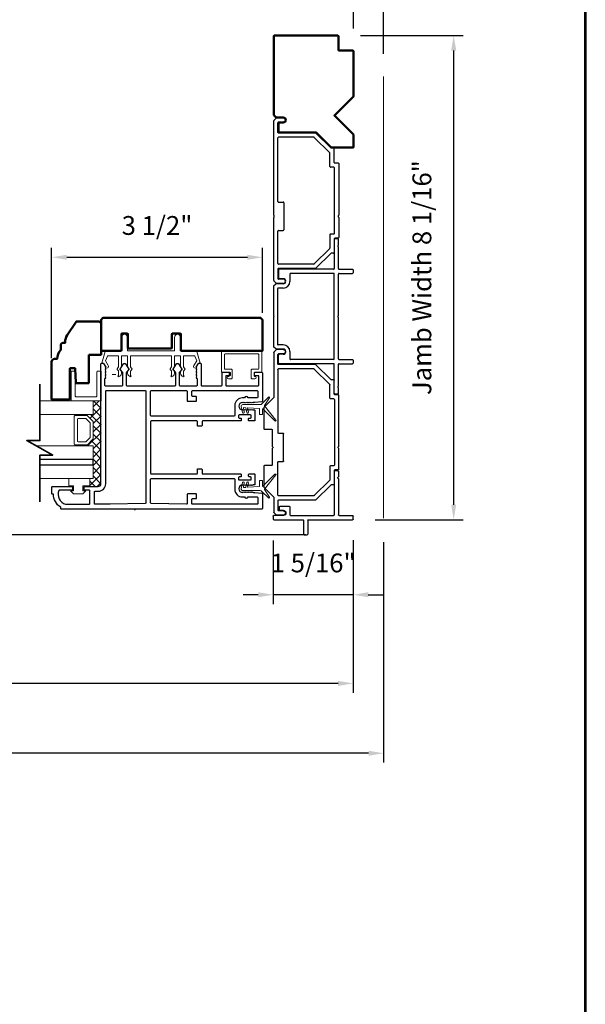
# Model space of a CAD drawing. Extents: x 4418 to 4821, y 4452 to 4517.
# Drawn here: x 4449 to 4458, y 4478 to 4494 of the extents above; entities that cross this region are included whole.
import ezdxf

# ---------------------------------------------------------------- set-up
doc = ezdxf.new("R2010")
doc.units = 0
doc.header["$LTSCALE"] = 250
doc.header["$MEASUREMENT"] = 0
doc.header["$PDMODE"] = 3
doc.header["$PDSIZE"] = -2
doc.linetypes.add('HIDDEN', pattern=[0.375, 0.25, -0.125])
doc.layers.get('0').update_dxf_attribs({"color": 5, "linetype": 'CONTINUOUS', "lineweight": 20})
doc.layers.get('DEFPOINTS').update_dxf_attribs({"color": 2, "linetype": 'CONTINUOUS'})
for name, color, linetype, lineweight in [('1', 1, 'CONTINUOUS', 13), ('15A02$0$DIMENSION', 2, 'CONTINUOUS', 15), ('2', 2, 'CONTINUOUS', 25), ('6', 6, 'CONTINUOUS', 5), ('8', 7, 'CONTINUOUS', 35), ('9', 7, 'CONTINUOUS', 5), ('Dimensions', 2, 'CONTINUOUS', 25), ('JAMB SEAL', 41, 'CONTINUOUS', 15), ('Visible (ANSI)', 7, 'CONTINUOUS', 50)]:
    doc.layers.add(name, color=color, linetype=linetype, lineweight=lineweight)
doc.layers.add('81020 DOOR PROFILE B', color=90, linetype='CONTINUOUS')
doc.layers.add('Metal', color=3, linetype='CONTINUOUS')
doc.styles.add('ROMANS', font='romans')
doc.dimstyles.new('LWDEC', dxfattribs={"dimscale": 3, "dimtxt": 2.5, "dimasz": 2, "dimexe": 1.25, "dimexo": 3, "dimgap": 2, "dimtad": 1, "dimtoh": 1, "dimdec": 0, "dimzin": 11, "dimdsep": 46, "dimtxsty": 'ROMANS', "dimcen": 0, "dimdle": 1.5, "dimazin": 0, "dimtfac": 1, "dimtdec": 0, "dimtix": 1, "dimtmove": 0, "dimatfit": 3, "dimfxl": 0, "dimtzin": 0, "dimarcsym": 0})

# ---------------------------------------------------------------- blocks, each defined once
blk = doc.blocks.new('*D384')
at = {"layer": 'DEFPOINTS', "color": 0}
for p in [(4421.602, 4486.033), (4454.566, 4486.033), (4421.602, 4482.149)]:
    blk.add_point(p, dxfattribs=at)
at = {"layer": 'Dimensions', "color": 0, "linetype": 'ByBlock', "lineweight": -2}
for p, q in [((4421.602, 4485.658), (4421.602, 4481.993)), ((4454.566, 4485.658), (4454.566, 4481.993)), ((4454.316, 4482.149), (4421.852, 4482.149))]:
    blk.add_line(p, q, dxfattribs=at)
at = {"layer": 'Dimensions', "color": 0}
for points in [[(4421.852, 4482.191), (4421.852, 4482.108), (4421.602, 4482.149)], [(4454.316, 4482.191), (4454.316, 4482.108), (4454.566, 4482.149)]]:
    blk.add_solid(points, dxfattribs=at)
at = {"layer": 'Dimensions', "color": 0, "insert": (4438.084, 4482.637), "char_height": 0.3125, "attachment_point": 5, "style": 'ROMANS'}
blk.add_mtext('R.O. (Rough Opening)', dxfattribs=at)
blk = doc.blocks.new('*D385')
at = {"layer": 'DEFPOINTS', "color": 0}
for p in [(4422.104, 4486.062), (4454.061, 4486.057), (4422.104, 4483.31)]:
    blk.add_point(p, dxfattribs=at)
at = {"layer": 'Dimensions', "color": 0, "linetype": 'ByBlock', "lineweight": -2}
for p, q in [((4422.104, 4485.687), (4422.104, 4483.154)), ((4454.061, 4485.682), (4454.061, 4483.154)), ((4453.811, 4483.31), (4422.354, 4483.31))]:
    blk.add_line(p, q, dxfattribs=at)
at = {"layer": 'Dimensions', "color": 0}
for points in [[(4422.354, 4483.352), (4422.354, 4483.268), (4422.104, 4483.31)], [(4453.811, 4483.352), (4453.811, 4483.268), (4454.061, 4483.31)]]:
    blk.add_solid(points, dxfattribs=at)
at = {"layer": 'Dimensions', "color": 0, "insert": (4438.082, 4483.768), "char_height": 0.3125, "attachment_point": 5, "style": 'ROMANS'}
blk.add_mtext('System Width', dxfattribs=at)
blk = doc.blocks.new('LS-P-006 SHORT JAMB CAP')
for p, q in [((-0.035, 0.583), (-0.035, 1.318)), ((-0.025, 1.328), (0.025, 1.328)), ((0.035, 1.093), (0.035, 1.318)), ((0.035, 0.288), (0.035, 1.003)), ((0.641, 1.083), (0.045, 1.083)), ((0.77, 1.013), (0.045, 1.013)), ((0.653, 1.075), (0.648, 1.08)), ((0.667, 1.075), (0.672, 1.08)), ((0.77, 1.083), (0.679, 1.083)), ((0.78, 1.073), (0.78, 1.023)), ((-0.285, 0.513), (-0.285, 0.563)), ((-0.045, 0.573), (-0.275, 0.573)), ((-0.045, 0.503), (-0.275, 0.503)), ((-0.035, 0.01), (-0.035, 0.493)), ((0.035, 0.168), (0.035, 0.01)), ((0.175, 0.278), (0.045, 0.278)), ((0.12, 0.168), (0.12, 0.108)), ((0.185, 0.268), (0.185, 0.108)), ((0.025, 0), (-0.025, 0)), ((0.175, 0.098), (0.13, 0.098))]:
    blk.add_line(p, q)
for centre, radius, start, end in [((-0.025, 1.318), 0.01, 90, 180), ((0.025, 1.318), 0.01, 0, 90), ((0.045, 1.093), 0.01, 180, 270), ((0.045, 1.003), 0.01, 90, 180), ((0.641, 1.073), 0.01, 45, 90), ((0.66, 1.082), 0.01, 225, 315), ((0.679, 1.073), 0.01, 90, 135), ((0.77, 1.073), 0.01, 360, 90), ((0.77, 1.023), 0.01, 270, 360), ((-0.275, 0.563), 0.01, 90, 180), ((-0.275, 0.513), 0.01, 180, 270), ((-0.045, 0.583), 0.01, 270, 0), ((-0.045, 0.493), 0.01, 0, 90), ((0.045, 0.288), 0.01, 180, 270), ((0.077, 0.168), 0.0425, 0, 180), ((0.175, 0.268), 0.01, 0, 90), ((-0.025, 0.01), 0.01, 180, 270), ((0.025, 0.01), 0.01, 270, 0), ((0.13, 0.108), 0.01, 180, 270), ((0.175, 0.108), 0.01, 270, 360)]:
    blk.add_arc(centre, radius, start, end)
blk = doc.blocks.new('LS-P-002 FILLER')
for p, q in [((-0.785, 1.02), (-0.785, 1.245)), ((-0.775, 1.255), (-0.725, 1.255)), ((-0.715, 1.02), (-0.715, 1.245)), ((0.715, 1.02), (0.715, 1.245)), ((0.725, 1.255), (0.775, 1.255)), ((0.785, 1.02), (0.785, 1.245)), ((-1.29, 1), (-1.29, 0.955)), ((-1.189, 1.01), (-1.28, 1.01)), ((-1.177, 1.002), (-1.182, 1.007)), ((-1.163, 1.002), (-1.158, 1.007)), ((-0.795, 1.01), (-1.151, 1.01)), ((-0.019, 1.01), (-0.705, 1.01)), ((-0.007, 1.002), (-0.012, 1.007)), ((0.007, 1.002), (0.012, 1.007)), ((0.705, 1.01), (0.019, 1.01)), ((1.151, 1.01), (0.795, 1.01)), ((1.163, 1.002), (1.158, 1.007)), ((1.177, 1.002), (1.182, 1.007)), ((1.28, 1.01), (1.189, 1.01)), ((1.29, 1), (1.29, 0.955)), ((-1.275, 0.94), (-0.795, 0.94)), ((-0.785, 0.93), (-0.785, 0.03)), ((-0.715, 0.93), (-0.715, 0.215)), ((0.705, 0.94), (-0.705, 0.94)), ((0.715, 0.93), (0.715, 0.215)), ((0.785, 0.93), (0.785, 0.03)), ((1.275, 0.94), (0.795, 0.94)), ((-0.705, 0.205), (-0.582, 0.205)), ((0.582, 0.205), (0.705, 0.205)), ((-0.77, 0.015), (-0.642, 0.015)), ((-0.627, 0.095), (-0.627, 0.03)), ((-0.542, 0.095), (-0.542, -0.024)), ((-0.472, 0.095), (-0.472, 0.01)), ((-0.462, 0), (0.462, 0)), ((0.472, 0.095), (0.472, 0.01)), ((0.542, 0.095), (0.542, -0.024)), ((0.627, 0.095), (0.627, 0.03)), ((0.77, 0.015), (0.642, 0.015)), ((-0.539, -0.031), (-0.503, -0.067)), ((-0.496, -0.07), (-0.019, -0.07)), ((-0.007, -0.062), (-0.012, -0.067)), ((0.007, -0.062), (0.012, -0.067)), ((0.019, -0.07), (0.496, -0.07)), ((0.539, -0.031), (0.503, -0.067))]:
    blk.add_line(p, q)
for centre, radius, start, end in [((-0.775, 1.245), 0.01, 90, 180), ((-0.725, 1.245), 0.01, 360, 90), ((0.725, 1.245), 0.01, 90, 180), ((0.775, 1.245), 0.01, 0, 90), ((-1.28, 1), 0.01, 90, 180), ((-1.189, 1), 0.01, 45, 90), ((-1.17, 1.009), 0.01, 225, 315), ((-1.151, 1), 0.01, 90, 135), ((-0.795, 1.02), 0.01, 270, 0), ((-0.705, 1.02), 0.01, 180, 270), ((-0.019, 1), 0.01, 45, 90), ((0, 1.009), 0.01, 225, 315), ((0.019, 1), 0.01, 90, 135), ((0.705, 1.02), 0.01, 270, 0), ((0.795, 1.02), 0.01, 180, 270), ((1.151, 1), 0.01, 45, 90), ((1.17, 1.009), 0.01, 225, 315), ((1.189, 1), 0.01, 90, 135), ((1.28, 1), 0.01, 360, 90), ((-1.275, 0.955), 0.015, 180, 270), ((-0.795, 0.93), 0.01, 0, 90), ((-0.705, 0.93), 0.01, 90, 180), ((0.705, 0.93), 0.01, 360, 90), ((0.795, 0.93), 0.01, 90, 180), ((1.275, 0.955), 0.015, 270, 0), ((-0.705, 0.215), 0.01, 180, 270), ((-0.582, 0.095), 0.11, 0, 90), ((0.582, 0.095), 0.11, 90, 180), ((0.705, 0.215), 0.01, 270, 360), ((-0.77, 0.03), 0.015, 180, 270), ((-0.642, 0.03), 0.015, 270, 0), ((-0.585, 0.095), 0.0425, 360, 180), ((-0.462, 0.01), 0.01, 180, 270), ((0.462, 0.01), 0.01, 270, 0), ((0.585, 0.095), 0.0425, 360, 180), ((0.642, 0.03), 0.015, 180, 270), ((0.77, 0.03), 0.015, 270, 360), ((-0.532, -0.024), 0.01, 180, 225), ((-0.496, -0.06), 0.01, 225, 270), ((-0.019, -0.06), 0.01, 270, 315), ((0, -0.069), 0.01, 45, 135), ((0.019, -0.06), 0.01, 225, 270), ((0.496, -0.06), 0.01, 270, 315.0007), ((0.532, -0.024), 0.01, 315.0007, 0)]:
    blk.add_arc(centre, radius, start, end)
blk = doc.blocks.new('LS-P-005 END JAMB')
for p, q in [((0.465, 0.835), (0.465, 0.794)), ((0.705, 0.845), (0.475, 0.845)), ((0.715, 0.91), (0.715, 0.855)), ((0.725, 0.92), (1.581, 0.92)), ((0.785, 0.84), (0.785, 0.785)), ((1.885, 0.85), (0.795, 0.85)), ((1.593, 0.912), (1.588, 0.917)), ((1.607, 0.912), (1.612, 0.917)), ((1.619, 0.92), (1.955, 0.92)), ((1.895, 0.84), (1.895, 0.785)), ((1.965, 0.91), (1.965, 0.855)), ((1.975, 0.845), (2.205, 0.845)), ((2.215, 0.835), (2.215, 0.794)), ((0.462, 0.787), (0.218, 0.543)), ((0.546, 0.772), (0.288, 0.514)), ((0.775, 0.775), (0.553, 0.775)), ((1.905, 0.775), (2.127, 0.775)), ((2.134, 0.772), (2.392, 0.514)), ((2.218, 0.787), (2.462, 0.543)), ((0.215, 0.536), (0.215, -0.08)), ((0.285, 0.507), (0.285, -0.08)), ((2.395, 0.507), (2.395, -0.08)), ((2.465, 0.536), (2.465, -0.08)), ((1.365, -0.08), (1.365, 0)), ((1.375, 0.01), (1.825, 0.01)), ((2.645, 0), (2.645, -0.08)), ((2.715, 0), (2.715, -0.111)), ((-0.035, 0), (-0.035, -0.111)), ((-0.032, -0.118), (0.007, -0.157)), ((1.581, -0.16), (0.014, -0.16)), ((0.035, 0), (0.035, -0.08)), ((0.205, -0.09), (0.045, -0.09)), ((1.355, -0.09), (0.295, -0.09)), ((1.593, -0.152), (1.588, -0.157)), ((1.607, -0.152), (1.612, -0.157)), ((2.666, -0.16), (1.619, -0.16)), ((1.835, -0.08), (1.835, 0)), ((2.385, -0.09), (1.845, -0.09)), ((2.475, -0.09), (2.635, -0.09)), ((2.712, -0.118), (2.674, -0.157)), ((2.715, -0.075), (2.715, -0.111)), ((2.715, -0.075), (2.715, -0.111))]:
    blk.add_line(p, q)
for centre, radius, start, end in [((0.475, 0.835), 0.01, 90, 180), ((0.705, 0.855), 0.01, 270, 360), ((0.725, 0.91), 0.01, 90, 180), ((0.795, 0.84), 0.01, 90, 180), ((1.581, 0.91), 0.01, 45, 90), ((1.6, 0.919), 0.01, 225, 315), ((1.619, 0.91), 0.01, 90, 135), ((1.885, 0.84), 0.01, 0, 90), ((1.955, 0.91), 0.01, 0, 90), ((1.975, 0.855), 0.01, 180, 270), ((2.205, 0.835), 0.01, 0, 90), ((0.455, 0.794), 0.01, 315, 360), ((0.553, 0.765), 0.01, 90, 135), ((0.775, 0.785), 0.01, 270, 0), ((1.905, 0.785), 0.01, 180, 270), ((2.127, 0.765), 0.01, 45, 90), ((2.225, 0.794), 0.01, 180, 225), ((0.225, 0.536), 0.01, 135, 180), ((0.295, 0.507), 0.01, 135, 180), ((2.385, 0.507), 0.01, 0, 45), ((2.455, 0.536), 0.01, 0, 45), ((0, 0), 0.035, 360, 180), ((1.375, 0), 0.01, 90, 180), ((1.825, 0), 0.01, 0, 90), ((2.68, 0), 0.035, 360, 180), ((-0.025, -0.111), 0.01, 180, 225), ((-0.025, -0.111), 0.01, 180, 225), ((0.014, -0.15), 0.01, 225, 270), ((0.045, -0.08), 0.01, 180, 270), ((0.205, -0.08), 0.01, 270, 0), ((0.295, -0.08), 0.01, 180, 270), ((0.295, -0.08), 0.01, 180, 270), ((1.355, -0.08), 0.01, 270, 0), ((1.581, -0.15), 0.01, 270, 315), ((1.6, -0.159), 0.01, 45, 135), ((1.619, -0.15), 0.01, 225, 270), ((1.845, -0.08), 0.01, 180, 270), ((2.385, -0.08), 0.01, 270, 0), ((2.475, -0.08), 0.01, 180, 270), ((2.635, -0.08), 0.01, 270, 360), ((2.666, -0.15), 0.01, 270, 315), ((2.705, -0.111), 0.01, 315, 0)]:
    blk.add_arc(centre, radius, start, end)
blk = doc.blocks.new('Strike Track 1')
for p, q in [((-0.624, 0.83), (-0.624, 0.789)), ((-0.384, 0.84), (-0.614, 0.84)), ((-0.374, 0.905), (-0.374, 0.85)), ((-0.364, 0.915), (-0.019, 0.915)), ((-0.304, 0.835), (-0.304, 0.78)), ((0.796, 0.845), (-0.294, 0.845)), ((-0.007, 0.907), (-0.012, 0.912)), ((0.007, 0.907), (0.012, 0.912)), ((0.019, 0.915), (0.866, 0.915)), ((0.806, 0.835), (0.806, 0.78)), ((0.876, 0.905), (0.876, 0.85)), ((0.886, 0.84), (1.116, 0.84)), ((1.126, 0.83), (1.126, 0.789)), ((-0.627, 0.782), (-0.871, 0.538)), ((-0.543, 0.767), (-0.801, 0.509)), ((-0.314, 0.77), (-0.536, 0.77)), ((0.816, 0.77), (1.038, 0.77)), ((1.045, 0.767), (1.303, 0.509)), ((1.129, 0.782), (1.373, 0.538)), ((-0.874, 0.531), (-0.874, -0.085)), ((-0.804, 0.502), (-0.804, -0.085)), ((1.306, 0.502), (1.306, -0.085)), ((1.376, 0.531), (1.376, -0.085)), ((-0.225, 0), (0.225, 0)), ((-1.124, -0.005), (-1.124, -0.116)), ((-1.121, -0.123), (-1.082, -0.162)), ((-1.054, -0.005), (-1.054, -0.085)), ((-0.884, -0.095), (-1.044, -0.095)), ((-0.794, -0.095), (-0.245, -0.095)), ((-0.235, -0.085), (-0.235, -0.01)), ((0.235, -0.085), (0.235, -0.01)), ((1.296, -0.095), (0.245, -0.095)), ((1.386, -0.095), (1.546, -0.095)), ((1.556, -0.005), (1.556, -0.085)), ((1.623, -0.123), (1.585, -0.162)), ((1.626, -0.005), (1.626, -0.116)), ((1.626, -0.08), (1.626, -0.116)), ((1.626, -0.08), (1.626, -0.116)), ((-0.829, -0.165), (-1.075, -0.165)), ((-0.822, -0.168), (-0.668, -0.322)), ((-0.661, -0.325), (-0.31, -0.325)), ((-0.3, -0.195), (-0.3, -0.315)), ((-0.29, -0.185), (-0.019, -0.185)), ((-0.007, -0.177), (-0.012, -0.182)), ((0.007, -0.177), (0.012, -0.182)), ((0.019, -0.185), (0.29, -0.185)), ((0.3, -0.195), (0.3, -0.315)), ((0.307, -0.325), (0.661, -0.325)), ((0.31, -0.325), (0.465, -0.325)), ((0.822, -0.168), (0.668, -0.322)), ((1.578, -0.165), (0.829, -0.165))]:
    blk.add_line(p, q)
for centre, radius, start, end in [((-0.614, 0.83), 0.01, 90, 180), ((-0.384, 0.85), 0.01, 270, 360), ((-0.364, 0.905), 0.01, 90, 180), ((-0.294, 0.835), 0.01, 90, 180), ((-0.019, 0.905), 0.01, 45, 90), ((0, 0.914), 0.01, 225, 315), ((0.019, 0.905), 0.01, 90, 135), ((0.796, 0.835), 0.01, 0, 90), ((0.866, 0.905), 0.01, 0, 90), ((0.886, 0.85), 0.01, 180, 270), ((1.116, 0.83), 0.01, 0, 90), ((-0.634, 0.789), 0.01, 315, 360), ((-0.536, 0.76), 0.01, 90, 135), ((-0.314, 0.78), 0.01, 270, 0), ((0.816, 0.78), 0.01, 180, 270), ((1.038, 0.76), 0.01, 45, 90), ((1.136, 0.789), 0.01, 180, 225), ((-0.864, 0.531), 0.01, 135, 180), ((-0.794, 0.502), 0.01, 135, 180), ((1.296, 0.502), 0.01, 0, 45), ((1.366, 0.531), 0.01, 0, 45), ((-1.089, -0.005), 0.035, 360, 180), ((-0.225, -0.01), 0.01, 90, 180), ((0.225, -0.01), 0.01, 0, 90), ((1.591, -0.005), 0.035, 360, 180), ((-1.114, -0.116), 0.01, 180, 225), ((-1.114, -0.116), 0.01, 180, 225), ((-1.075, -0.155), 0.01, 225, 270), ((-1.044, -0.085), 0.01, 180, 270), ((-0.884, -0.085), 0.01, 270, 0), ((-0.794, -0.085), 0.01, 180, 270), ((-0.794, -0.085), 0.01, 180, 270), ((-0.245, -0.085), 0.01, 270, 0), ((0.245, -0.085), 0.01, 180, 270), ((1.296, -0.085), 0.01, 270, 0), ((1.386, -0.085), 0.01, 180, 270), ((1.546, -0.085), 0.01, 270, 360), ((1.578, -0.155), 0.01, 270, 315), ((1.616, -0.116), 0.01, 315, 0), ((-0.829, -0.175), 0.01, 45, 90), ((-0.661, -0.315), 0.01, 225, 270), ((-0.31, -0.315), 0.01, 270, 0), ((-0.29, -0.195), 0.01, 90, 180), ((-0.019, -0.175), 0.01, 270, 315), ((0, -0.184), 0.01, 45, 135), ((0.019, -0.175), 0.01, 225, 270), ((0.29, -0.195), 0.01, 0, 90), ((0.31, -0.315), 0.01, 180, 270), ((0.661, -0.315), 0.01, 270, 315), ((0.661, -0.315), 0.01, 270, 315), ((0.829, -0.175), 0.01, 90, 135), ((0.829, -0.175), 0.01, 90, 135)]:
    blk.add_arc(centre, radius, start, end)
blk = doc.blocks.new('*D392')
at = {"layer": '2', "color": 0, "linetype": 'ByBlock', "lineweight": -2}
for p, q in [((4452.734, 4485.687), (4452.734, 4484.627)), ((4454.061, 4485.691), (4454.061, 4484.627)), ((4452.484, 4484.784), (4452.234, 4484.784)), ((4454.061, 4484.784), (4452.734, 4484.784)), ((4454.311, 4484.784), (4454.561, 4484.784))]:
    blk.add_line(p, q, dxfattribs=at)
at = {"layer": '2', "color": 0}
for points in [[(4452.484, 4484.825), (4452.484, 4484.742), (4452.734, 4484.784)], [(4454.311, 4484.825), (4454.311, 4484.742), (4454.061, 4484.784)]]:
    blk.add_solid(points, dxfattribs=at)
at = {"layer": 'DEFPOINTS', "color": 0}
for p in [(4452.734, 4486.062), (4454.061, 4486.066), (4452.734, 4484.784)]:
    blk.add_point(p, dxfattribs=at)
at = {"layer": '2', "color": 0, "insert": (4453.397, 4485.272), "char_height": 0.3125, "attachment_point": 5, "style": 'ROMANS'}
blk.add_mtext('1 5/16"', dxfattribs=at)
blk = doc.blocks.new('*D393')
at = {"layer": '2', "color": 0, "linetype": 'ByBlock', "lineweight": -2}
for p, q in [((4449.054, 4488.718), (4449.054, 4490.549)), ((4452.554, 4489.472), (4452.554, 4490.549)), ((4449.304, 4490.393), (4452.304, 4490.393))]:
    blk.add_line(p, q, dxfattribs=at)
at = {"layer": '2', "color": 0}
for points in [[(4449.304, 4490.434), (4449.304, 4490.351), (4449.054, 4490.393)], [(4452.304, 4490.434), (4452.304, 4490.351), (4452.554, 4490.393)]]:
    blk.add_solid(points, dxfattribs=at)
at = {"layer": 'DEFPOINTS', "color": 0}
for p in [(4452.554, 4490.393), (4452.554, 4489.097), (4449.054, 4488.343)]:
    blk.add_point(p, dxfattribs=at)
at = {"layer": '2', "color": 0, "insert": (4450.804, 4490.881), "char_height": 0.3125, "attachment_point": 5, "style": 'ROMANS'}
blk.add_mtext('3 1/2"', dxfattribs=at)
blk = doc.blocks.new('*D395')
at = {"layer": '2', "color": 0, "linetype": 'ByBlock', "lineweight": -2}
for p, q in [((4454.066, 4494.194), (4454.066, 4495.038)), ((4454.566, 4493.773), (4454.566, 4495.038)), ((4453.816, 4494.882), (4453.566, 4494.882)), ((4454.566, 4494.882), (4454.066, 4494.882)), ((4454.816, 4494.882), (4455.066, 4494.882))]:
    blk.add_line(p, q, dxfattribs=at)
at = {"layer": '2', "color": 0}
for points in [[(4453.816, 4494.924), (4453.816, 4494.841), (4454.066, 4494.882)], [(4454.816, 4494.924), (4454.816, 4494.841), (4454.566, 4494.882)]]:
    blk.add_solid(points, dxfattribs=at)
at = {"layer": 'DEFPOINTS', "color": 0}
for p in [(4454.066, 4494.882), (4454.066, 4493.819), (4454.566, 4493.398)]:
    blk.add_point(p, dxfattribs=at)
at = {"layer": '2', "color": 0, "insert": (4454.316, 4495.37), "char_height": 0.3125, "attachment_point": 5, "style": 'ROMANS'}
blk.add_mtext('1/2"', dxfattribs=at)
blk = doc.blocks.new('*D396')
at = {"layer": '2', "color": 0, "linetype": 'ByBlock', "lineweight": -2}
for p, q in [((4454.181, 4494.079), (4455.887, 4494.079)), ((4455.731, 4486.281), (4455.731, 4493.829)), ((4454.425, 4486.031), (4455.887, 4486.031))]:
    blk.add_line(p, q, dxfattribs=at)
at = {"layer": '2', "color": 0}
for points in [[(4455.689, 4493.829), (4455.773, 4493.829), (4455.731, 4494.079)], [(4455.689, 4486.281), (4455.773, 4486.281), (4455.731, 4486.031)]]:
    blk.add_solid(points, dxfattribs=at)
at = {"layer": 'DEFPOINTS', "color": 0}
for p in [(4453.806, 4494.079), (4455.731, 4494.079), (4454.05, 4486.031)]:
    blk.add_point(p, dxfattribs=at)
at = {"layer": '2', "color": 0, "insert": (4455.243, 4490.055), "char_height": 0.3125, "attachment_point": 5, "rotation": 90, "style": 'ROMANS'}
blk.add_mtext('Jamb Width 8 1/16"', dxfattribs=at)
blk = doc.blocks.new('break')
at = {"layer": '8'}
blk.add_lwpolyline([(-13.26, 0), (10.54, 0), (10.54, -5.56), (16.64, 5.39), (16.64, 0), (36.41, 0)], dxfattribs=at)

msp = doc.modelspace()

# ---------------------------------------------------------------- hatches: boundary and pattern name
at = {"layer": '15A02$0$DIMENSION'}
h = msp.add_hatch(dxfattribs=at)
h.set_pattern_fill('ANSI37', color=251, scale=0.7874, angle=270, style=0)
h.set_pattern_definition([(315, (4132.57154, 4376.18633), (0.069596985, 0.069596985), []), (45, (4132.57154, 4376.18633), (-0.069596985, 0.069596985), [])])
h.paths.add_polyline_path([(4449.68917, 4486.71754), (4449.68917, 4486.58304), (4449.82688, 4486.58304), (4449.87314, 4486.6293), (4449.87361, 4488.00516), (4449.74259, 4488.00516), (4449.74259, 4487.78065), (4449.64898, 4487.76006), (4449.74259, 4487.66231), (4449.74259, 4487.37538), (4449.64191, 4487.27469), (4449.64191, 4487.25703), (4449.74259, 4487.25703), (4449.74259, 4486.71766)])

# ---------------------------------------------------------------- linework, layer by layer
at = {"linetype": 'HIDDEN'}
msp.add_line((4454.56613, 4486.05581), (4454.56611, 4493.39825), dxfattribs=at)
for p, q in [((4450.37425, 4488.75715), (4451.03424, 4488.75715)), ((4450.06153, 4488.44724), (4450.12153, 4488.44724)), ((4451.99924, 4488.43254), (4451.99924, 4488.47254))]:
    msp.add_line(p, q)
for centre, radius, start, end in [((4451.43397, 4488.57977), 0.024, 328.0281, 333.628569), ((4450.44678, 4486.19845), 0.01, 90, 220.601295)]:
    msp.add_arc(centre, radius, start, end)
at = {"layer": '1'}
for points in [[(4448.85993, 4488.00516), (4449.74259, 4488.00516), (4449.74259, 4487.78065), (4448.85993, 4487.78065)], [(4448.85993, 4487.03262), (4449.74259, 4487.03262), (4449.74259, 4487.25703), (4448.79947, 4487.25703)], [(4448.85993, 4486.71766), (4449.74259, 4486.71766), (4449.74259, 4486.94207), (4448.85993, 4486.94207)]]:
    msp.add_lwpolyline(points, dxfattribs=at)
for points in [[(4449.74259, 4487.37538, -0.19891237), (4449.73966, 4487.3683), (4449.64898, 4487.27762, -0.19891237), (4449.64191, 4487.27469), (4449.44009, 4487.27469, -0.41421356), (4449.43009, 4487.28469), (4449.43009, 4487.75299, -0.41421356), (4449.44009, 4487.76299), (4449.64191, 4487.76299, -0.19891237), (4449.64898, 4487.76006), (4449.73966, 4487.66938, -0.19891237), (4449.74259, 4487.66231)], [(4449.69084, 4487.39681, -0.19891237), (4449.68791, 4487.38974), (4449.62754, 4487.32937, -0.19891237), (4449.62047, 4487.32644), (4449.49184, 4487.32644, -0.41421356), (4449.48184, 4487.33644), (4449.48184, 4487.70124, -0.41421356), (4449.49184, 4487.71124), (4449.62047, 4487.71124, -0.19891237), (4449.62754, 4487.70831), (4449.68791, 4487.64794, -0.19891237), (4449.69084, 4487.64087)]]:
    msp.add_lwpolyline(points, format="xyb", close=True, dxfattribs=at)
at = {"layer": '2'}
msp.add_lwpolyline([(4448.85993, 4486.94207), (4449.74259, 4486.94207), (4449.74259, 4487.03262), (4448.85993, 4487.03262)], dxfattribs=at)
at = {"layer": '6'}
msp.add_lwpolyline([(4450.30425, 4488.75715, -0.41421356), (4450.31425, 4488.74715), (4450.31425, 4488.57568, 0.14613104), (4450.31588, 4488.5702), (4450.33847, 4488.53575, -0.3377979), (4450.33798, 4488.52971), (4450.31691, 4488.50699, 0.18912035), (4450.31425, 4488.50019), (4450.31425, 4488.46705, 0.37101995), (4450.36425, 4488.40715, 1), (4450.36425, 4488.42715), (4450.36425, 4488.50019, -0.18912035), (4450.36691, 4488.50699), (4450.38798, 4488.52971, 0.3377979), (4450.38847, 4488.53575), (4450.36588, 4488.5702, -0.14613104), (4450.36425, 4488.57568), (4450.36425, 4488.74715, -0.41421356), (4450.37425, 4488.75715), (4451.03424, 4488.75715, -0.41421356), (4451.04424, 4488.74715), (4451.04424, 4488.57264), (4451.02044, 4488.5363, 0.3377979), (4451.02093, 4488.53026), (4451.04424, 4488.50458), (4451.04424, 4488.42715, 1), (4451.04424, 4488.40715, 0.37101995), (4451.09424, 4488.46705), (4451.09424, 4488.50458), (4451.07093, 4488.53026, -0.3377979), (4451.07044, 4488.5363), (4451.09424, 4488.57264), (4451.09424, 4488.74715, -0.41421356), (4451.10424, 4488.75715), (4451.18424, 4488.75715, -0.41421356), (4451.19424, 4488.74715), (4451.19424, 4488.57568, 0.14613104), (4451.19588, 4488.5702), (4451.21847, 4488.53575, -0.3377979), (4451.21798, 4488.52971), (4451.19691, 4488.50699, 0.18912035), (4451.19424, 4488.50019), (4451.19424, 4488.46705, 0.37101995), (4451.24424, 4488.40715, 1), (4451.24424, 4488.42715), (4451.24424, 4488.50019, -0.18912035), (4451.24691, 4488.50699), (4451.26798, 4488.52971, 0.3377979), (4451.26847, 4488.53575), (4451.24588, 4488.5702, -0.14613104), (4451.24424, 4488.57568), (4451.24424, 4488.74715, -0.41421356), (4451.25424, 4488.75715), (4451.42008, 4488.75715, -0.36249564), (4451.42992, 4488.74893), (4451.46233, 4488.67053), (4451.41491, 4488.59437, 0.50938267), (4451.42596, 4488.55715), (4451.45424, 4488.54715), (4451.46424, 4488.55715), (4451.45424, 4488.56715), (4451.49178, 4488.62743, -0.25903792), (4451.50027, 4488.63215), (4451.52013, 4488.63215), (4451.4662, 4488.82893, 0.36249564), (4451.45636, 4488.83715), (4451.19424, 4488.83715), (4451.19424, 4489.06215, 1), (4451.09424, 4489.06215), (4451.09424, 4488.83715), (4450.31425, 4488.83715), (4450.31425, 4489.06215, 1), (4450.21425, 4489.06215), (4450.21425, 4488.83715), (4449.95213, 4488.83715, 0.36249564), (4449.94229, 4488.82893), (4449.88836, 4488.63215), (4449.90822, 4488.63215, -0.25903792), (4449.91671, 4488.62743), (4449.95425, 4488.56715), (4449.94425, 4488.55715), (4449.95425, 4488.54715), (4449.98253, 4488.55715, 0.50938267), (4449.99358, 4488.59437), (4449.94616, 4488.67053), (4449.97857, 4488.74893, -0.36249564), (4449.98841, 4488.75715), (4450.15425, 4488.75715, -0.41421356), (4450.16425, 4488.74715), (4450.16425, 4488.57264), (4450.14044, 4488.5363, 0.3377979), (4450.14093, 4488.53026), (4450.16425, 4488.50458), (4450.16425, 4488.42715, 1), (4450.16425, 4488.40715, 0.37101995), (4450.21425, 4488.46705), (4450.21425, 4488.50458), (4450.19093, 4488.53026, -0.3377979), (4450.19044, 4488.5363), (4450.21425, 4488.57264), (4450.21425, 4488.74715, -0.41421356), (4450.22425, 4488.75715), (4450.30425, 4488.75715), (4450.22425, 4488.75715)], format="xyb", dxfattribs=at)
for points in [[(4452.48424, 4488.53254, 0.41421356), (4452.49424, 4488.54254), (4452.49424, 4488.77754, 0.41421356), (4452.48424, 4488.78754), (4451.93424, 4488.78754, 0.41421356), (4451.92424, 4488.77754), (4451.92424, 4488.54254, 0.41421356), (4451.93424, 4488.53254), (4452.03924, 4488.53254, -0.41421356), (4452.04924, 4488.52254), (4452.04924, 4488.38254, -0.41421356), (4452.03924, 4488.37254), (4451.98924, 4488.37254, -1), (4451.98924, 4488.41254, 0.41421356), (4451.99924, 4488.42254), (4451.99924, 4488.47254, 0.41421356), (4451.98924, 4488.48254), (4451.88424, 4488.48254, -0.41421356), (4451.87424, 4488.49254), (4451.87424, 4488.82754, -0.41421356), (4451.88424, 4488.83754), (4452.53424, 4488.83754, -0.41421356), (4452.54424, 4488.82754), (4452.54424, 4488.49254, -0.41421356), (4452.53424, 4488.48254), (4452.42924, 4488.48254, 0.41421356), (4452.41924, 4488.47254), (4452.41924, 4488.42254, 0.41421356), (4452.42924, 4488.41254, -1), (4452.42924, 4488.37254), (4452.37924, 4488.37254, -0.41421356), (4452.36924, 4488.38254), (4452.36924, 4488.52254, -0.41421356), (4452.37924, 4488.53254)], [(4449.87361, 4488.00516), (4449.38728, 4488.00516, -0.41421356), (4449.37735, 4488.01508), (4449.37735, 4488.49149, -0.41421356), (4449.38728, 4488.50142), (4449.43691, 4488.50142, -0.41421356), (4449.44683, 4488.49149), (4449.44683, 4488.08456, 0.41421356), (4449.45676, 4488.07463), (4449.79421, 4488.07463, 0.41421356), (4449.80414, 4488.08456), (4449.80414, 4488.49149, -0.41421356), (4449.81406, 4488.50142), (4449.87361, 4488.50142)]]:
    msp.add_lwpolyline(points, format="xyb", close=True, dxfattribs=at)
msp.add_lwpolyline([(4449.57417, 4486.51254), (4449.57417, 4486.59254), (4449.68917, 4486.59254), (4449.68917, 4486.71754), (4449.33917, 4486.71754), (4449.33917, 4486.59254), (4449.41917, 4486.59254), (4449.41917, 4486.51254), (4449.36917, 4486.51254), (4449.41917, 4486.46254), (4449.57417, 4486.46254), (4449.62417, 4486.51254)], close=True, dxfattribs=at)
at = {"layer": '81020 DOOR PROFILE B'}
for points in [[(4452.43062, 4487.98126), (4452.40247, 4487.98126), (4452.39263, 4487.97142), (4452.38279, 4487.98126), (4452.37295, 4487.97142), (4452.3631, 4487.98126), (4452.35326, 4487.97142), (4452.34342, 4487.98126), (4452.33358, 4487.97142), (4452.32373, 4487.98126), (4452.31389, 4487.97142), (4452.30405, 4487.98126), (4452.29421, 4487.97142), (4452.28436, 4487.98126), (4452.27452, 4487.97142), (4452.26468, 4487.98126), (4452.25484, 4487.97142), (4452.24499, 4487.98126), (4452.23515, 4487.97142), (4452.22531, 4487.98126, 1), (4452.22531, 4487.85528), (4452.23515, 4487.86512), (4452.24499, 4487.85528), (4452.25484, 4487.86512), (4452.26468, 4487.85528), (4452.27452, 4487.86512), (4452.28436, 4487.85528), (4452.29421, 4487.86512), (4452.30405, 4487.85528), (4452.31389, 4487.86512), (4452.32373, 4487.85528), (4452.33358, 4487.86512), (4452.34342, 4487.85528), (4452.35326, 4487.86512), (4452.3631, 4487.85528), (4452.37295, 4487.86512), (4452.38279, 4487.85528), (4452.39263, 4487.86512), (4452.40247, 4487.85528), (4452.42078, 4487.85528, -0.41421356), (4452.43062, 4487.84544), (4452.43062, 4487.68225, -0.41421356), (4452.42078, 4487.6724), (4452.33416, 4487.6724, -0.41421356), (4452.32432, 4487.68225), (4452.32432, 4487.71158, -0.41421356), (4452.33416, 4487.72142), (4452.35778, 4487.72142, 0.41421356), (4452.36763, 4487.73126), (4452.36763, 4487.76276, 0.41421356), (4452.35778, 4487.7726), (4452.16841, 4487.7726, 0.41421356), (4452.15857, 4487.76276), (4452.15857, 4487.73126, 0.41421356), (4452.16841, 4487.72142), (4452.19204, 4487.72142, -0.41421356), (4452.20188, 4487.71158), (4452.20188, 4487.68225, -0.41421356), (4452.19204, 4487.6724), (4451.56212, 4487.6724, 0.41421356), (4451.55227, 4487.66256), (4451.55227, 4487.59721, -0.41421356), (4451.54243, 4487.58737), (4451.48338, 4487.58737, -0.41421356), (4451.47353, 4487.59721), (4451.47353, 4487.66256, 0.41421356), (4451.46369, 4487.6724), (4450.70779, 4487.6724, 0.41421356), (4450.69795, 4487.66256), (4450.69795, 4486.80233, 0.41421356), (4450.70779, 4486.79249), (4451.46369, 4486.79249, 0.41421356), (4451.47353, 4486.80233), (4451.47353, 4486.86768, -0.41421356), (4451.48338, 4486.87752), (4451.54243, 4486.87752, -0.41421356), (4451.55227, 4486.86768), (4451.55227, 4486.80233, 0.41421356), (4451.56212, 4486.79249), (4452.19204, 4486.79249, -0.41421356), (4452.20188, 4486.78264), (4452.20188, 4486.75331, -0.41421356), (4452.19204, 4486.74347), (4452.16841, 4486.74347, 0.41421356), (4452.15857, 4486.73363), (4452.15857, 4486.70213, 0.41421356), (4452.16841, 4486.69229), (4452.35778, 4486.69229, 0.41421356), (4452.36763, 4486.70213), (4452.36763, 4486.73363, 0.41421356), (4452.35778, 4486.74347), (4452.33416, 4486.74347, -0.41421356), (4452.32432, 4486.75331), (4452.32432, 4486.78264, -0.41421356), (4452.33416, 4486.79249), (4452.42078, 4486.79249, -0.41421356), (4452.43062, 4486.78264), (4452.43062, 4486.61945, -0.41421356), (4452.42078, 4486.60961), (4452.40247, 4486.60961), (4452.39263, 4486.59977), (4452.38279, 4486.60961), (4452.37295, 4486.59977), (4452.3631, 4486.60961), (4452.35326, 4486.59977), (4452.34342, 4486.60961), (4452.33358, 4486.59977), (4452.32373, 4486.60961), (4452.31389, 4486.59977), (4452.30405, 4486.60961), (4452.29421, 4486.59977), (4452.28436, 4486.60961), (4452.27452, 4486.59977), (4452.26468, 4486.60961), (4452.25484, 4486.59977), (4452.24499, 4486.60961), (4452.23515, 4486.59977), (4452.22531, 4486.60961, 1), (4452.22531, 4486.48363), (4452.23515, 4486.49347), (4452.24499, 4486.48363), (4452.25484, 4486.49347), (4452.26468, 4486.48363), (4452.27452, 4486.49347), (4452.28436, 4486.48363), (4452.29421, 4486.49347), (4452.30405, 4486.48363), (4452.31389, 4486.49347), (4452.32373, 4486.48363), (4452.33358, 4486.49347), (4452.34342, 4486.48363), (4452.35326, 4486.49347), (4452.3631, 4486.48363), (4452.37295, 4486.49347), (4452.38279, 4486.48363), (4452.39263, 4486.49347), (4452.40247, 4486.48363), (4452.43062, 4486.48363), (4452.54539, 4486.47197, -0.38486562), (4452.55424, 4486.46218), (4452.55424, 4486.21788, -0.41421356), (4452.5444, 4486.20804), (4449.2137, 4486.20804, -0.41421356), (4449.20385, 4486.21788), (4449.20385, 4486.2382, -0.26041199), (4449.08378, 4486.45705), (4449.06409, 4486.45705, -0.41421356), (4449.05425, 4486.4669), (4449.05425, 4486.57319, -0.41421356), (4449.06409, 4486.58304), (4449.39086, 4486.58304, -0.41421356), (4449.4007, 4486.57319), (4449.4007, 4486.53382, -0.41421356), (4449.39086, 4486.52398), (4449.18312, 4486.52398, 0.31210054), (4449.17391, 4486.51761, 0.42416727), (4449.28279, 4486.2873, 0.08189451), (4449.28595, 4486.28678), (4449.67629, 4486.28678, 0.41421356), (4449.68614, 4486.29662), (4449.68614, 4486.51414, 0.41421356), (4449.67629, 4486.52398), (4449.60149, 4486.52398, -0.41421356), (4449.59165, 4486.53382), (4449.59165, 4486.57319, -0.41421356), (4449.60149, 4486.58304), (4449.82688, 4486.58304, 0.41421356), (4449.87314, 4486.6293), (4449.87314, 4488.62221, -0.41421356), (4449.88299, 4488.63205), (4449.90581, 4488.63205, -0.25861758), (4449.91416, 4488.62742), (4449.95188, 4488.56705), (4449.94204, 4488.55699), (4449.95188, 4488.54693), (4449.94204, 4488.53687), (4449.95188, 4488.52681), (4449.94204, 4488.51675), (4449.95188, 4488.50669), (4449.94204, 4488.49663), (4449.95188, 4488.48656), (4449.94204, 4488.4765), (4449.95188, 4488.46644), (4449.94204, 4488.45638), (4449.95188, 4488.44632), (4449.94204, 4488.43626), (4449.95188, 4488.4262), (4449.94204, 4488.41614), (4449.95188, 4488.40607), (4449.94204, 4488.39601), (4449.95188, 4488.38595), (4449.9322, 4488.36669), (4449.9322, 4488.26669, 0.41421356), (4449.94204, 4488.25685), (4450.22491, 4488.25685, 0.41421356), (4450.23476, 4488.26669), (4450.23476, 4488.47636, 0.18082946), (4450.23234, 4488.48282), (4450.19167, 4488.52961, -0.33945426), (4450.19131, 4488.53559), (4450.24797, 4488.61959, -0.53170943), (4450.2806, 4488.61959), (4450.33726, 4488.53559, -0.33945426), (4450.3369, 4488.52961), (4450.29623, 4488.48282, 0.18082946), (4450.29381, 4488.47636), (4450.29381, 4488.26669, 0.41421356), (4450.30365, 4488.25685), (4451.10405, 4488.25685, 0.41421356), (4451.11389, 4488.26669), (4451.11389, 4488.47636, 0.18082946), (4451.11148, 4488.48282), (4451.0708, 4488.52961, -0.33945426), (4451.07044, 4488.53559), (4451.1271, 4488.61959, -0.53170943), (4451.15974, 4488.61959), (4451.21639, 4488.53559, -0.33945426), (4451.21603, 4488.52961), (4451.17536, 4488.48282, 0.18082946), (4451.17294, 4488.47636), (4451.17294, 4488.26669, 0.41421356), (4451.18279, 4488.25685), (4451.46566, 4488.25685, 0.41421356), (4451.4755, 4488.26669), (4451.4755, 4488.36669), (4451.45582, 4488.38595), (4451.46566, 4488.39601), (4451.45582, 4488.40607), (4451.46566, 4488.41614), (4451.45582, 4488.4262), (4451.46566, 4488.43626), (4451.45582, 4488.44632), (4451.46566, 4488.45638), (4451.45582, 4488.46644), (4451.46566, 4488.4765), (4451.45582, 4488.48656), (4451.46566, 4488.49663), (4451.45582, 4488.50669), (4451.46566, 4488.51675), (4451.45582, 4488.52681), (4451.46566, 4488.53687), (4451.45582, 4488.54693), (4451.46566, 4488.55699), (4451.45582, 4488.56705), (4451.49354, 4488.62742, -0.25861758), (4451.50189, 4488.63205), (4451.52472, 4488.63205, -0.41421356), (4451.53456, 4488.62221), (4451.53456, 4488.26669, 0.41421356), (4451.5444, 4488.25685), (4451.87511, 4488.25685, 0.41421356), (4451.88495, 4488.26669), (4451.88495, 4488.47221, -0.41421356), (4451.89479, 4488.48205), (4452.00897, 4488.48205, -0.41421356), (4452.01881, 4488.47221), (4452.01881, 4488.43284, -0.41421356), (4452.00897, 4488.42299), (4451.95385, 4488.42299, 0.41421356), (4451.94401, 4488.41315), (4451.94401, 4488.26669, 0.41421356), (4451.95385, 4488.25685), (4452.48534, 4488.25685, 0.41421356), (4452.49519, 4488.26669), (4452.49519, 4488.41315, 0.41421356), (4452.48534, 4488.42299), (4452.43023, 4488.42299, -0.41421356), (4452.42038, 4488.43284), (4452.42038, 4488.47221, -0.41421356), (4452.43023, 4488.48205), (4452.5444, 4488.48205, -0.41421356), (4452.55424, 4488.47221), (4452.55424, 4488.00271, -0.38486562), (4452.54539, 4487.99292)], [(4450.60936, 4488.17811, -0.41421356), (4450.61921, 4488.16827), (4450.61921, 4486.31198, -0.40656626), (4450.60962, 4486.30214), (4450.02451, 4486.28682, -0.00654508), (4450.02124, 4486.28678), (4449.77472, 4486.28678, -0.41421356), (4449.76488, 4486.29662), (4449.76488, 4486.49445, -0.41421356), (4449.77472, 4486.5043), (4449.82688, 4486.5043, 0.41421356), (4449.95188, 4486.6293), (4449.95188, 4488.16827, -0.41421356), (4449.96173, 4488.17811)], [(4451.2944, 4488.17811, -0.41421356), (4451.30424, 4488.16827), (4451.30424, 4488.00922, 0.41421356), (4451.31409, 4487.99937), (4451.45188, 4487.99937, 0.41421356), (4451.46172, 4488.00922), (4451.46172, 4488.06827, 0.41421356), (4451.45188, 4488.07811), (4451.39283, 4488.07811, -0.41421356), (4451.38298, 4488.08796), (4451.38298, 4488.16827, -0.41421356), (4451.39283, 4488.17811), (4452.46566, 4488.17811, -0.41421356), (4452.4755, 4488.16827), (4452.4755, 4488.06591, -0.41421356), (4452.46566, 4488.05607), (4452.3168, 4488.05607, 0.68330345), (4452.25625, 4488.05607), (4452.22058, 4488.05607, 0.41421356), (4452.09558, 4487.93107), (4452.09558, 4487.76099, -0.41421356), (4452.08574, 4487.75114), (4450.70779, 4487.75114, -0.41421356), (4450.69795, 4487.76099), (4450.69795, 4488.16827, -0.41421356), (4450.70779, 4488.17811)], [(4452.08574, 4486.71375, -0.41421356), (4452.09558, 4486.7039), (4452.09558, 4486.53382, 0.41421356), (4452.22058, 4486.40882), (4452.25625, 4486.40882, 0.68330345), (4452.3168, 4486.40882), (4452.46566, 4486.40882, -0.41421356), (4452.4755, 4486.39898), (4452.4755, 4486.29662, -0.41421356), (4452.46566, 4486.28678), (4451.39283, 4486.28678, -0.41421356), (4451.38298, 4486.29662), (4451.38298, 4486.37142, -0.41421356), (4451.39283, 4486.38127), (4451.45188, 4486.38127, 0.41421356), (4451.46172, 4486.39111), (4451.46172, 4486.45016, 0.41421356), (4451.45188, 4486.46001), (4451.31409, 4486.46001, 0.41421356), (4451.30424, 4486.45016), (4451.30424, 4486.29662, -0.42190244), (4451.29414, 4486.28678), (4450.70753, 4486.30214, -0.40656626), (4450.69795, 4486.31198), (4450.69795, 4486.7039, -0.41421356), (4450.70779, 4486.71375)]]:
    msp.add_lwpolyline(points, format="xyb", close=True, dxfattribs=at)
at = {"layer": '9', "lineweight": 53}
msp.add_lwpolyline([(4418.18197, 4451.67071), (4418.18197, 4504.28279), (4457.91632, 4504.28279), (4457.91632, 4451.67071)], close=True, dxfattribs=at)
at = {"layer": 'JAMB SEAL'}
for points in [[(4452.25202, 4487.81676, -0.86614331), (4452.22229, 4487.81247), (4452.20224, 4487.91526, -0.47284758), (4452.22683, 4487.945), (4452.51547, 4487.945, 0.2197894), (4452.54547, 4487.95886), (4452.65508, 4488.06846, -0.71669147), (4452.67322, 4488.05667), (4452.59085, 4487.92994, 0.32239421), (4452.59112, 4487.92411), (4452.77943, 4487.68696, -0.83862532), (4452.76298, 4487.6739), (4452.56199, 4487.87489, 0.1835849), (4452.5607, 4487.87547), (4452.55672, 4487.8757, 0.43164493), (4452.55461, 4487.87371), (4452.55461, 4487.77944, -0.41421356), (4452.55261, 4487.77744), (4452.50661, 4487.77744, -0.41421356), (4452.50461, 4487.77944), (4452.50461, 4487.87691, 0.39699444), (4452.50272, 4487.8789), (4452.31088, 4487.89026, 0.49019587), (4452.3088, 4487.88788), (4452.32268, 4487.81676, -0.86614331), (4452.29294, 4487.81247), (4452.27768, 4487.89074, 0.34210545), (4452.27583, 4487.89236), (4452.2394, 4487.89453, 0.49019587), (4452.23731, 4487.89215), (4452.25202, 4487.81674)], [(4452.25202, 4486.64469, 0.86614331), (4452.22229, 4486.64897), (4452.20224, 4486.54618, 0.47284758), (4452.22683, 4486.51644), (4452.51547, 4486.51644, -0.2197894), (4452.54547, 4486.50258), (4452.65508, 4486.39298, 0.71669147), (4452.67322, 4486.40477), (4452.59085, 4486.5315, -0.32239421), (4452.59112, 4486.53734), (4452.77943, 4486.77448, 0.83862532), (4452.76298, 4486.78754), (4452.56199, 4486.58656, -0.1835849), (4452.5607, 4486.58597), (4452.55672, 4486.58574, -0.43164493), (4452.55461, 4486.58774), (4452.55461, 4486.68201, 0.41421356), (4452.55261, 4486.68401), (4452.50661, 4486.68401, 0.41421356), (4452.50461, 4486.68201), (4452.50461, 4486.58454, -0.39699444), (4452.50272, 4486.58254), (4452.31088, 4486.57118, -0.49019587), (4452.3088, 4486.57356), (4452.32268, 4486.64469, 0.86614331), (4452.29294, 4486.64897), (4452.27768, 4486.5707, -0.34210545), (4452.27583, 4486.56909), (4452.2394, 4486.56691, -0.49019587), (4452.23731, 4486.56929), (4452.25202, 4486.64471)]]:
    msp.add_lwpolyline(points, format="xyb", dxfattribs=at)
at = {"layer": 'Metal'}
msp.add_line((4453.27101, 4485.78114), (4422.89394, 4485.78114), dxfattribs=at)
at = {"layer": 'Visible (ANSI)'}
msp.add_lwpolyline([(4452.78277, 4492.71701), (4452.74394, 4492.75584, -0.19891237), (4452.74101, 4492.76291), (4452.74101, 4494.06861, -0.41421356), (4452.75101, 4494.07861), (4453.80601, 4494.07861, -0.41421356), (4453.81601, 4494.06861), (4453.81601, 4493.83861, 0.41421356), (4453.82601, 4493.82861), (4454.05601, 4493.82861, -0.41421356), (4454.06601, 4493.81861), (4454.06601, 4493.06293), (4453.75086, 4492.74778), (4454.06601, 4492.43263), (4454.06601, 4492.21908), (4453.69515, 4492.21908), (4453.44515, 4492.46908), (4452.83101, 4492.46908, -0.41421356), (4452.82101, 4492.47908), (4452.82101, 4492.62408, -0.41421356), (4452.83101, 4492.63408), (4452.90101, 4492.63408, 1), (4452.90101, 4492.71408), (4452.78984, 4492.71408, -0.19891258), (4452.78277, 4492.71701)], format="xyb", dxfattribs=at)
for points in [[(4449.67361, 4488.7732), (4449.67361, 4488.3102, -0.41421356), (4449.66361, 4488.3002), (4449.46422, 4488.3002, -0.40402623), (4449.45423, 4488.30985), (4449.44617, 4488.54055, 0.40402623), (4449.43618, 4488.5502), (4449.36801, 4488.5502, 0.41421356), (4449.35801, 4488.5402), (4449.35801, 4488.0402, -0.41421356), (4449.34801, 4488.0302), (4449.05362, 4488.0302), (4449.05362, 4488.6558, -0.41421356), (4449.10052, 4488.7027), (4449.14362, 4488.7027, -0.16818369), (4449.20362, 4488.8527), (4449.20362, 4488.9258, -0.41421356), (4449.25051, 4488.9727), (4449.27861, 4488.9727), (4449.27861, 4488.9876, -0.1470132), (4449.31175, 4489.09785), (4449.45917, 4489.32097, -0.25186319), (4449.47168, 4489.3277), (4449.84231, 4489.3277), (4449.87361, 4489.2964), (4449.87361, 4488.7732)], [(4451.19674, 4488.84699), (4451.19674, 4489.1173, 0.41421356), (4451.1869, 4489.12715), (4451.06159, 4489.12715, 0.41421356), (4451.05174, 4489.1173), (4451.05174, 4488.88699, -0.41421356), (4451.0419, 4488.87715), (4450.32659, 4488.87715, -0.41421356), (4450.31675, 4488.88699), (4450.31675, 4489.1173, 0.41421356), (4450.3069, 4489.12715), (4450.22159, 4489.12715, 0.41421356), (4450.21175, 4489.1173), (4450.21175, 4488.84699, -0.41421356), (4450.2019, 4488.83715), (4449.95213, 4488.83715), (4449.87425, 4488.83715), (4449.87425, 4489.35585), (4449.90555, 4489.38715), (4452.52294, 4489.38715), (4452.55424, 4489.35585), (4452.55424, 4488.83715), (4451.20659, 4488.83715, -0.41421356)]]:
    msp.add_lwpolyline(points, format="xyb", close=True, dxfattribs=at)

# ---------------------------------------------------------------- block references
at = {"layer": '2', "xscale": 0.03937, "yscale": 0.03937, "zscale": 0.03937, "rotation": 270}
msp.add_blockref('break', (4448.85993, 4487.7601), dxfattribs=at)
at = {"layer": 'Metal', "yscale": 0.9999979999997709, "rotation": 270}
for name, p, xscale, zscale in [('LS-P-005 END JAMB', (4452.90101, 4492.67408), 0.9999979999997709, 0.9999979999997709), ('LS-P-002 FILLER', (4452.80601, 4489.40886), 0.9999979999997709, 0.9999979999997709), ('Strike Track 1', (4452.90601, 4487.23256), -0.9999979999997709, 0.9999979999999141), ('LS-P-006 SHORT JAMB CAP', (4452.73351, 4486.06614), -0.9999979999997709, 0.999998)]:
    msp.add_blockref(name, p, dxfattribs=dict(at, xscale=xscale, zscale=zscale))

# ---------------------------------------------------------------- dimensions: what is measured, and where the dimension line sits
at = {"layer": '2'}
for base, p1, p2, picture, middle in [((4454.06601, 4494.8822), (4454.56611, 4493.39825), (4454.06601, 4493.81861), '*D395', (4454.31606, 4495.3703)), ((4452.55361, 4490.39278), (4449.05362, 4488.343), (4452.55361, 4489.0974), '*D393', (4450.80361, 4490.88088)), ((4452.73351, 4484.7837), (4454.06101, 4486.06614), (4452.73351, 4486.06208), '*D392', (4453.39726, 4485.2718))]:
    dim = msp.add_linear_dim(base=base, p1=p1, p2=p2, angle=180, dimstyle='LWDEC', override={"dimscale": 0.125, "dimdec": 4, "dimlunit": 5, "dimpost": '"', "dimtdec": 4, "dimfrac": 2, "dimarcsym": 1}, dxfattribs=at)
    dim.commit()
    dim.dimension.update_dxf_attribs({"geometry": picture, "text_midpoint": middle})
dim = msp.add_linear_dim(base=(4455.73116, 4494.07861), p1=(4454.05037, 4486.03114), p2=(4453.80601, 4494.07861), angle=90, text='Jamb Width <>', dimstyle='LWDEC', override={"dimscale": 0.125, "dimdec": 4, "dimlunit": 5, "dimpost": '"', "dimtdec": 4, "dimfrac": 2, "dimarcsym": 1}, dxfattribs=at)
dim.commit()
dim.dimension.update_dxf_attribs({"geometry": '*D396', "text_midpoint": (4455.24306, 4490.05488)})
at = {"layer": 'Dimensions'}
for base, p1, p2, text, picture, middle in [((4421.60156, 4482.14924), (4454.5661, 4486.03256), (4421.60156, 4486.03256), 'R.O. (Rough Opening)', '*D384', (4438.08383, 4482.14924)), ((4422.10395, 4483.31005), (4454.06101, 4486.05659), (4422.10395, 4486.06209), 'System Width', '*D385', (4438.08248, 4483.31005))]:
    dim = msp.add_linear_dim(base=base, p1=p1, p2=p2, angle=180, text=text, dimstyle='LWDEC', override={"dimscale": 0.125, "dimdec": 4, "dimlunit": 5, "dimpost": '"', "dimtdec": 4, "dimfrac": 2, "dimarcsym": 1}, dxfattribs=at)
    dim.commit()
    dim.dimension.update_dxf_attribs({"geometry": picture, "text_midpoint": middle, "dimtype": 160})

doc.saveas('drawing.dxf')
